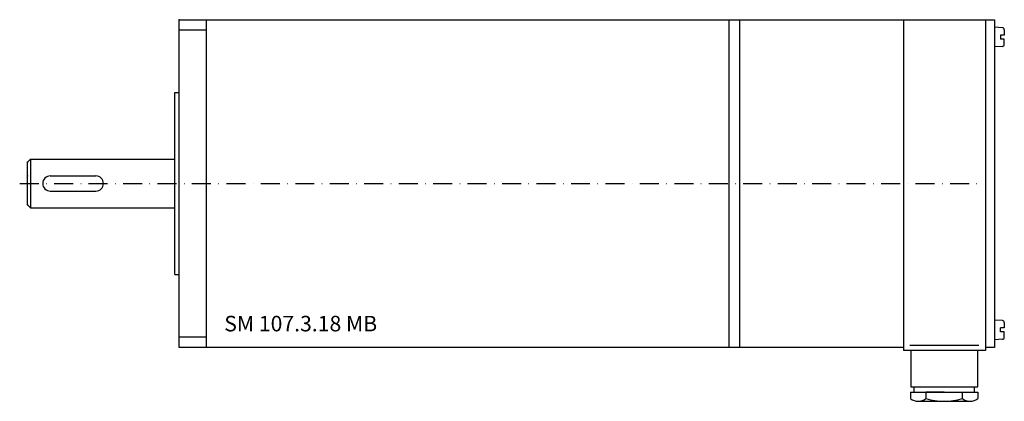
# Model space of a CAD drawing. Extents: x -53 to 272, y -72 to 54.
import ezdxf

# ---------------------------------------------------------------- set-up
doc = ezdxf.new("R2010")
doc.units = 0
doc.header["$LTSCALE"] = 25
doc.linetypes.add('MITTKLEIN', pattern=[0.45, 0.25, -0.1, 0, -0.1])
doc.layers.get('0').update_dxf_attribs({"linetype": 'CONTINUOUS'})
doc.layers.add('MITTELLI', color=1, linetype='MITTKLEIN')
doc.styles.add('SIMPLEX', font='8simplex')

msp = doc.modelspace()

# ---------------------------------------------------------------- linework, layer by layer
for p, q in [((0, -54), (0, 54)), ((0, 54), (268.5, 54)), ((9, -54), (9, 54)), ((181, 54), (181, -54)), ((184.5, 54), (184.5, -54)), ((238.5, 54), (238.5, -55)), ((238.5, 54), (238.5, -54)), ((265.5, 54), (265.5, -55)), ((268.5, 54), (268.5, -54)), ((9, 50.6), (0, 50.6)), ((271.14, 51.34), (268.5, 51.5)), ((270.45, 48.9), (270.45, 47.6)), ((271.75, 48.9), (270.45, 48.9)), ((271.75, 50.69), (271.75, 48.9)), ((271.75, 47.6), (270.45, 47.6)), ((271.75, 45.81), (271.75, 47.6)), ((271.14, 45.16), (268.5, 45)), ((-1.5, -30), (-1.5, 30)), ((-1.5, 30), (0, 30)), ((-49, 8), (-50, 7)), ((-50, -7), (-50, 7)), ((-49, 8), (-1.5, 8)), ((-49, 8), (-49, -8)), ((-42.5, 2.5), (-27.5, 2.5)), ((-42.5, -2.5), (-27.5, -2.5)), ((-49, -8), (-50, -7)), ((-49, -8), (-1.5, -8)), ((-1.5, -30), (0, -30)), ((271.14, -45.16), (268.5, -45)), ((270.45, -48.9), (270.45, -47.6)), ((271.75, -47.6), (270.45, -47.6)), ((271.75, -45.81), (271.75, -47.6)), ((9, -50.6), (0, -50.6)), ((271.14, -51.34), (268.5, -51.5)), ((271.75, -48.9), (270.45, -48.9)), ((271.75, -50.69), (271.75, -48.9)), ((238.5, -54), (0, -54)), ((265.5, -55), (238.5, -55)), ((263.4, -53.33), (240.61, -53.33)), ((263, -55), (241, -55)), ((241, -55), (241, -67)), ((263, -67), (263, -55)), ((268.5, -54), (265.5, -54)), ((241, -67), (263, -67)), ((242, -67), (242, -68.77)), ((261.85, -67), (261.85, -68.77)), ((240.85, -68.77), (263, -68.77)), ((240.85, -68.77), (240.85, -70.82)), ((245.92, -68.77), (245.92, -70.82)), ((251.92, -68.77), (245.92, -68.77)), ((257.92, -68.77), (257.92, -70.82)), ((263, -68.77), (263, -70.82)), ((243.39, -71.77), (260.46, -71.77))]:
    msp.add_line(p, q)
for centre, radius, start, end in [((271.1, 50.69), 0.65, 0, 86.5664), ((271.1, 45.81), 0.65, 273.4336, 0), ((-42.5, 0), 2.5, 90, 270), ((-27.5, 0), 2.5, 270, 90), ((271.1, -45.81), 0.65, 0, 86.5664), ((271.1, -50.69), 0.65, 273.4336, 0), ((243.39, -67.89), 3.87, 229.0818, 310.9182), ((251.92, -52.28), 19.48, 252.0644, 287.9356), ((260.46, -67.89), 3.87, 229.0818, 310.9182)]:
    msp.add_arc(centre, radius, start, end)
for p in [(0, 54), (-50, 7), (-50, 2.5), (-50, -7)]:
    msp.add_point(p)
at = {"layer": 'MITTELLI'}
msp.add_line((-52.58, 0), (264.94, 0), dxfattribs=at)

# ---------------------------------------------------------------- texts
at = {"style": 'SIMPLEX'}
msp.add_text('SM 107.3.18 MB', height=5.12, dxfattribs=at).set_placement((14.8, -48.72))

doc.saveas('drawing.dxf')
